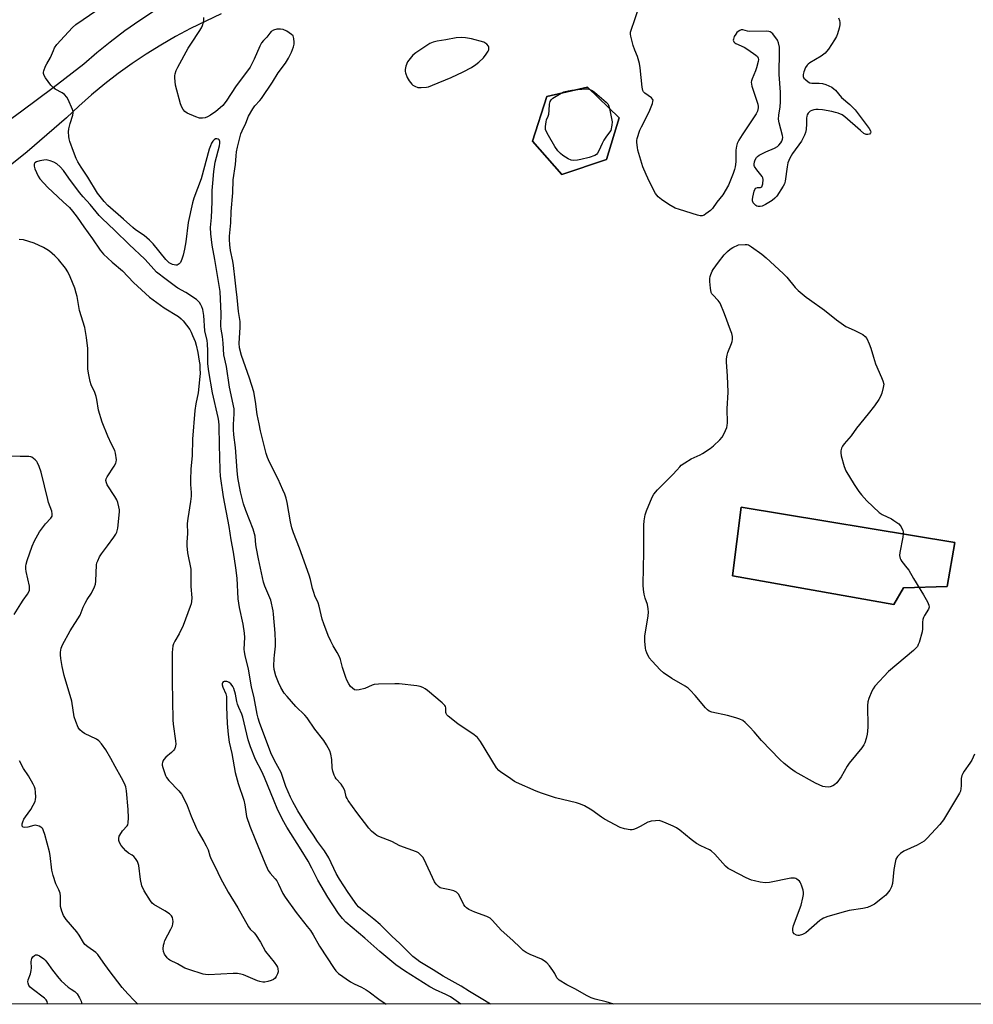
# Model space of a CAD drawing. Units: inches. Extents: x 1267765 to 1273765, y 525452 to 529452.
# Drawn here: x 1272892 to 1273274, y 525452 to 525846 of the extents above; entities that cross this region are included whole.
import ezdxf

# ---------------------------------------------------------------- set-up
doc = ezdxf.new("R2010")
doc.units = ezdxf.units.IN
doc.header["$MEASUREMENT"] = 0
for name, color, linetype in [('BLDG-Footprint', 5, 'Continuous'), ('CULTRL-Pad', 6, 'Continuous'), ('NTRL-Open Land', 7, 'Continuous'), ('TRANS-Road', 130, 'Continuous'), ('Undefined', 1, 'Continuous')]:
    doc.layers.add(name, color=color, linetype=linetype)

msp = doc.modelspace()

# ---------------------------------------------------------------- linework, layer by layer
at = {"layer": 'BLDG-Footprint', "elevation": 471.85}
msp.add_lwpolyline([(1273126.9, 525789.93), (1273109.01, 525783.82), (1273097.35, 525797.24), (1273103.11, 525815.1), (1273119.34, 525818.81), (1273132.02, 525806.54)], close=True, dxfattribs=at)
at = {"layer": 'CULTRL-Pad'}
msp.add_lwpolyline([(1273245.82, 525618.54), (1273241.84, 525611.84), (1273177.42, 525623.33), (1273180.78, 525650.83), (1273266.35, 525636.63), (1273263.29, 525619.05)], close=True, dxfattribs=at)
at = {"layer": 'NTRL-Open Land'}
msp.add_polyline3d([(1273551.88, 525851.29, 0), (1273558.29, 525833.48, 0), (1273584.44, 525750.91, 0), (1273609.39, 525658.71, 0), (1273616.34, 525627.96, 0), (1273627.08, 525594.38, 0), (1273645.24, 525559.89, 0), (1273669.61, 525526.26, 0), (1273696.11, 525493.29, 0), (1273726.37, 525451.91, 0), (1272242.33, 525452.06, 0)], dxfattribs=at)
for points in [[(1273132.02, 525806.54, 0), (1273119.34, 525818.81, 0), (1273103.11, 525815.1, 0), (1273097.35, 525797.24, 0), (1273109.01, 525783.82, 0), (1273126.9, 525789.93, 0)], [(1273177.42, 525623.33, 0), (1273241.84, 525611.84, 0), (1273245.82, 525618.54, 0), (1273263.29, 525619.05, 0), (1273266.35, 525636.63, 0), (1273180.78, 525650.83, 0)]]:
    msp.add_polyline3d(points, close=True, dxfattribs=at)
at = {"layer": 'TRANS-Road'}
for points in [[(1272880.32, 525800.15), (1272892.99, 525809.3), (1272905.52, 525818.64), (1272917.9, 525828.17), (1272923.05, 525832.66), (1272928.32, 525837), (1272934.23, 525841.43), (1272940.28, 525845.67), (1272946.45, 525849.73)], [(1272972.81, 525848.08), (1272966.61, 525845.27), (1272960.49, 525842.25), (1272954.48, 525839.04), (1272948.58, 525835.63), (1272942.8, 525832.02), (1272937.14, 525828.23), (1272931.6, 525824.25), (1272926.2, 525820.1), (1272920.94, 525815.76), (1272915.83, 525811.26), (1272910.87, 525806.59), (1272903.05, 525799.69), (1272895.1, 525792.96), (1272887.01, 525786.38)]]:
    msp.add_lwpolyline(points, dxfattribs=at)
at = {"layer": 'Undefined'}
for points, elevation in [([(1273219.82, 525846.51), (1273220.18, 525845.44), (1273220.33, 525844.63), (1273220.27, 525843.79), (1273219.98, 525842.39), (1273219.38, 525840.15), (1273218.95, 525839.07), (1273218.19, 525837.79), (1273215.7, 525834.04), (1273215, 525833.07), (1273214.41, 525832.42), (1273212.82, 525831.19), (1273208.28, 525828.5), (1273207.58, 525828.01), (1273207.18, 525827.62), (1273206.59, 525826.63), (1273205.93, 525824.97), (1273205.6, 525823.88), (1273205.59, 525823.11), (1273205.94, 525822.47), (1273206.51, 525821.89), (1273207.59, 525821), (1273208.3, 525820.58), (1273209.09, 525820.38), (1273212.01, 525820.46), (1273213.4, 525820.27), (1273214.69, 525819.88), (1273215.91, 525819.38), (1273217.08, 525818.78), (1273217.93, 525818.19), (1273218.55, 525817.57), (1273221.02, 525814.68), (1273224.31, 525811.94), (1273226.43, 525809.69), (1273232.02, 525802.28), (1273232.56, 525801.32), (1273232.66, 525800.86), (1273232.57, 525800.5), (1273232.16, 525800.04), (1273231.56, 525799.82), (1273230.88, 525799.91), (1273229.94, 525800.32), (1273228.53, 525801.44), (1273222.28, 525806.98), (1273221.25, 525807.69), (1273219.67, 525808.37), (1273218.57, 525808.73), (1273217.12, 525809.05), (1273213.32, 525809.74), (1273211.58, 525809.94), (1273210.71, 525809.94), (1273209.9, 525809.79), (1273209.12, 525809.54), (1273208.4, 525809.2), (1273208, 525808.87), (1273207.67, 525808.46), (1273207.28, 525807.77), (1273207.11, 525807.26), (1273206.99, 525806.45), (1273206.96, 525804.19), (1273206.78, 525801.85), (1273206.59, 525800.69), (1273206.21, 525799.59), (1273204.95, 525797.26), (1273201.4, 525792.33), (1273200.35, 525790.35), (1273199.55, 525788.56), (1273199.18, 525786.89), (1273198.46, 525781.24), (1273198.16, 525780.18), (1273197.62, 525779.15), (1273195.09, 525775.18), (1273194.31, 525774.35), (1273193.2, 525773.46), (1273190.53, 525771.81), (1273189.25, 525771.21), (1273188.43, 525771.04), (1273187.61, 525771.05), (1273187.1, 525771.21), (1273186.63, 525771.51), (1273186, 525772.09), (1273185.65, 525772.54), (1273185.37, 525773.36), (1273185.36, 525773.92), (1273185.47, 525774.81), (1273185.98, 525777.14), (1273186.27, 525777.92), (1273186.74, 525778.43), (1273187.37, 525778.62), (1273188.53, 525778.71), (1273188.89, 525778.85), (1273189.04, 525779), (1273189.25, 525779.4), (1273189.44, 525780.15), (1273189.6, 525781.81), (1273189.49, 525782.6), (1273189.26, 525783.09), (1273187.03, 525785.71), (1273186.15, 525787.06), (1273186, 525787.53), (1273185.98, 525788.07), (1273186.14, 525788.9), (1273186.42, 525789.73), (1273186.96, 525790.71), (1273187.36, 525791.1), (1273188.08, 525791.59), (1273190.68, 525793), (1273194.2, 525794.44), (1273195.3, 525795.08), (1273195.89, 525795.62), (1273196.63, 525796.5), (1273197.1, 525797.2), (1273197.41, 525797.95), (1273197.43, 525798.7), (1273197.31, 525799.48), (1273196, 525804.55), (1273195.8, 525805.98), (1273195.92, 525807.64), (1273196.45, 525810.93), (1273196.54, 525812.98), (1273196.52, 525816.78), (1273196.02, 525823.81), (1273196.22, 525833.34), (1273196.18, 525834.8), (1273195.81, 525836.51), (1273195.32, 525837.56), (1273193.44, 525840.12), (1273192.84, 525840.7), (1273192.38, 525840.97), (1273191.85, 525841.12), (1273190.99, 525841.2), (1273184.17, 525841.08), (1273183.31, 525841.2), (1273181.51, 525841.76), (1273180.79, 525841.71), (1273180.28, 525841.52), (1273179.56, 525841.1), (1273179.13, 525840.74), (1273178.63, 525840.07), (1273178.09, 525839.07), (1273177.71, 525838.04), (1273177.67, 525837.55), (1273177.9, 525836.9), (1273178.25, 525836.54), (1273178.71, 525836.24), (1273181.97, 525834.81), (1273183.46, 525833.92), (1273186.75, 525831.58), (1273187.33, 525831.02), (1273187.66, 525830.35), (1273187.71, 525829.85), (1273187.62, 525829.02), (1273186.98, 525826.49), (1273186.6, 525825.39), (1273185.19, 525822.19), (1273184.92, 525821.38), (1273184.84, 525820.84), (1273184.92, 525820.02), (1273185.14, 525819.19), (1273187.5, 525811.97), (1273187.64, 525811.12), (1273187.62, 525810.57), (1273187.32, 525809.2), (1273186.85, 525808.15), (1273181.23, 525799.76), (1273179.85, 525797.57), (1273179.2, 525796.3), (1273178.94, 525795.25), (1273178.72, 525793.62), (1273178.7, 525788.97), (1273178.42, 525786.93), (1273178.13, 525785.81), (1273177.59, 525784.27), (1273176.32, 525780.97), (1273175.69, 525779.62), (1273173.44, 525775.75), (1273171.12, 525772.84), (1273169.38, 525770.31), (1273168.54, 525769.52), (1273166.7, 525768.1), (1273165.99, 525767.64), (1273165.25, 525767.36), (1273164.43, 525767.38), (1273163.29, 525767.66), (1273156.11, 525769.84), (1273154.43, 525770.46), (1273151.82, 525771.92), (1273148.94, 525773.87), (1273147.62, 525774.97), (1273146.55, 525776.26), (1273144.1, 525780.88), (1273142.79, 525783.85), (1273141.54, 525786.99), (1273139.48, 525793.56), (1273139.29, 525794.69), (1273139.13, 525796.66), (1273139.13, 525797.5), (1273139.26, 525798.33), (1273140.31, 525801.57), (1273140.9, 525802.89), (1273143.98, 525808.91), (1273145.33, 525812.23), (1273145.54, 525813.04), (1273145.55, 525813.55), (1273145.4, 525813.96), (1273144.94, 525814.53), (1273142.32, 525816.38), (1273141.76, 525816.98), (1273141.54, 525817.47), (1273141.27, 525818.87), (1273140.44, 525826.48), (1273140.19, 525828.22), (1273139.36, 525831.09), (1273138.25, 525833.62), (1273137.63, 525835.54), (1273136.65, 525839.15), (1273136.54, 525839.99), (1273136.59, 525840.75), (1273136.91, 525842.03), (1273138.15, 525845.49), (1273140.91, 525854.14)], 472), ([(1273274.14, 525551.94), (1273273.08, 525549.58), (1273272.3, 525548.34), (1273270.06, 525545.21), (1273269.45, 525544.18), (1273269.1, 525543.38), (1273268.88, 525542.25), (1273268.82, 525539.3), (1273268.73, 525538.21), (1273268.53, 525537.17), (1273268.23, 525536.4), (1273261.82, 525525.73), (1273260.28, 525523.85), (1273255.22, 525518.38), (1273253.99, 525517.19), (1273253.11, 525516.6), (1273251.26, 525515.64), (1273245.85, 525513.23), (1273244.52, 525512.22), (1273243.35, 525511.05), (1273242.74, 525509.95), (1273242.38, 525508.6), (1273241.92, 525505.81), (1273241.31, 525500.28), (1273241, 525498.88), (1273240.32, 525497.62), (1273239.29, 525496.2), (1273238.69, 525495.58), (1273237.35, 525494.47), (1273234.13, 525491.98), (1273232.9, 525491.33), (1273231.37, 525490.7), (1273229.49, 525490.23), (1273223.98, 525489.39), (1273222.53, 525489.1), (1273215.46, 525487), (1273213.81, 525486.41), (1273213.05, 525485.96), (1273212.35, 525485.42), (1273206.67, 525480.5), (1273206.17, 525480.18), (1273205.39, 525479.82), (1273204.03, 525479.49), (1273203.5, 525479.5), (1273202.98, 525479.63), (1273202.06, 525480.09), (1273201.64, 525480.63), (1273201.47, 525481.43), (1273201.5, 525482.3), (1273201.78, 525483.46), (1273204.86, 525491.63), (1273205.56, 525494.45), (1273205.78, 525495.86), (1273205.74, 525496.7), (1273205.57, 525497.54), (1273205.12, 525499.2), (1273204.74, 525500.27), (1273204.48, 525500.76), (1273204.16, 525501.16), (1273203.13, 525501.98), (1273202.66, 525502.2), (1273202.11, 525502.33), (1273200.64, 525502.34), (1273192.17, 525500.7), (1273190.42, 525500.49), (1273188.4, 525500.76), (1273186.1, 525501.25), (1273184.98, 525501.56), (1273182.88, 525502.52), (1273176.92, 525505.54), (1273175.68, 525506.26), (1273174.59, 525507.21), (1273170.26, 525511.99), (1273168.88, 525513.27), (1273168.12, 525513.7), (1273164.65, 525515.28), (1273162.92, 525516.27), (1273160.85, 525517.85), (1273156.35, 525521.53), (1273154.9, 525522.57), (1273153.61, 525523.21), (1273149.89, 525524.82), (1273148.81, 525525.22), (1273147.98, 525525.38), (1273146.55, 525525.34), (1273144.83, 525525.13), (1273144, 525524.92), (1273143.48, 525524.71), (1273140.46, 525523.01), (1273138.84, 525522.23), (1273137.75, 525521.81), (1273137.2, 525521.68), (1273136.36, 525521.67), (1273134.1, 525522.07), (1273132.46, 525522.7), (1273126.13, 525525.99), (1273124.88, 525526.79), (1273121.07, 525529.57), (1273118.09, 525531.27), (1273116.57, 525532.04), (1273114.94, 525532.55), (1273106.54, 525534.57), (1273100.98, 525536.33), (1273098.78, 525537.17), (1273090.93, 525540.66), (1273090.16, 525541.1), (1273087.77, 525542.81), (1273084.68, 525544.76), (1273083.85, 525545.41), (1273083, 525546.52), (1273076.55, 525556.99), (1273075.35, 525558.66), (1273074.01, 525559.72), (1273067.46, 525564.11), (1273063.63, 525567.16), (1273063.07, 525567.76), (1273062.82, 525568.21), (1273062.72, 525568.71), (1273062.71, 525570.58), (1273062.54, 525571.06), (1273062.23, 525571.49), (1273061.2, 525572.47), (1273055.35, 525577.42), (1273054.42, 525578.13), (1273053.42, 525578.68), (1273052.36, 525579.08), (1273051.01, 525579.35), (1273044.04, 525580.15), (1273042.27, 525580.18), (1273035.78, 525580.04), (1273034.05, 525579.86), (1273033.23, 525579.58), (1273030.27, 525578.31), (1273028, 525577.71), (1273026.89, 525577.59), (1273026.16, 525577.78), (1273025.29, 525578.33), (1273024.53, 525579.09), (1273023.89, 525580.07), (1273023.05, 525581.62), (1273022.61, 525582.71), (1273021.34, 525586.62), (1273020.52, 525589.8), (1273020.14, 525590.91), (1273019.22, 525592.67), (1273017.59, 525595.34), (1273016.68, 525597.14), (1273015.58, 525599.49), (1273013.79, 525604.07), (1273013.22, 525605.94), (1273012.02, 525611.25), (1273011.55, 525612.49), (1273010.27, 525615.31), (1273009.79, 525616.62), (1273009.34, 525618.23), (1273008.53, 525621.84), (1273007.99, 525623.63), (1273004.06, 525634.39), (1273001.71, 525640.53), (1273001.06, 525642.48), (1273000.47, 525644.97), (1272999.13, 525652.64), (1272998.72, 525654.36), (1272998.24, 525655.93), (1272997.5, 525657.78), (1272995.61, 525661.99), (1272992.07, 525668.8), (1272991.31, 525670.65), (1272990.77, 525672.28), (1272988.55, 525681.3), (1272987.94, 525684.19), (1272987.23, 525687.92), (1272986.58, 525693.06), (1272985.89, 525696.88), (1272984.15, 525702.39), (1272980.92, 525711.5), (1272980.09, 525714.55), (1272979.98, 525716.36), (1272980.4, 525722.64), (1272980.43, 525725.01), (1272979.66, 525729.1), (1272979.2, 525734.65), (1272978.73, 525737.94), (1272978.43, 525741.65), (1272977.76, 525747.53), (1272977.48, 525749.19), (1272976.54, 525753.46), (1272976.2, 525755.79), (1272976.09, 525757.81), (1272976.09, 525759.25), (1272976.64, 525764.54), (1272976.84, 525769.09), (1272977.42, 525776.52), (1272977.58, 525781.69), (1272978.5, 525787.81), (1272978.74, 525791.34), (1272978.93, 525792.91), (1272979.36, 525794.86), (1272980.69, 525800.14), (1272981.15, 525801.39), (1272982.59, 525804.35), (1272983.77, 525807.24), (1272985.42, 525810.17), (1272986.25, 525811.31), (1272988.21, 525813.43), (1272988.91, 525814.32), (1272993.25, 525820.76), (1272995.64, 525824.59), (1272998.5, 525828.46), (1272999.68, 525830.37), (1273000.92, 525832.83), (1273001.7, 525834.95), (1273001.94, 525836.01), (1273002.03, 525836.81), (1273001.89, 525838.24), (1273001.52, 525839.28), (1273000.95, 525839.89), (1272998.99, 525841.21), (1272997.58, 525841.88), (1272996.53, 525842.07), (1272995.08, 525841.99), (1272993.72, 525841.6), (1272992.79, 525841.05), (1272992.24, 525840.47), (1272991, 525838.86), (1272989.67, 525837.47), (1272988.91, 525836.49), (1272988.25, 525835.22), (1272986, 525830), (1272985.1, 525828.14), (1272984.38, 525826.86), (1272982.96, 525824.8), (1272978.8, 525819.35), (1272974.82, 525813.22), (1272973.46, 525811.51), (1272972.43, 525810.51), (1272970.67, 525809.12), (1272968.56, 525807.66), (1272967.37, 525806.95), (1272966.39, 525806.52), (1272965.36, 525806.35), (1272964.06, 525806.42), (1272962.69, 525806.88), (1272959.22, 525808.44), (1272958.27, 525809.04), (1272957.56, 525809.81), (1272957.05, 525810.79), (1272956.57, 525812.14), (1272954.55, 525819.65), (1272954.33, 525821.09), (1272954.24, 525822.52), (1272954.26, 525823.38), (1272954.39, 525824.2), (1272954.8, 525825.53), (1272955.38, 525826.83), (1272959.58, 525834.36), (1272960.85, 525836.38), (1272964.03, 525841.07), (1272964.88, 525842.48), (1272965.31, 525843.5), (1272965.73, 525844.81), (1272965.88, 525845.62), (1272965.91, 525846.7)], 470), ([(1273128.12, 525810.32), (1273129.13, 525805.67), (1273129.23, 525804.88), (1273129.13, 525803.63), (1273128.71, 525801.49), (1273126.95, 525799.23), (1273125.85, 525797.55), (1273125.17, 525796.29), (1273123.92, 525793.34), (1273123.39, 525792.35), (1273122.88, 525791.81), (1273122.28, 525791.44), (1273120.01, 525790.68), (1273116.68, 525789.88), (1273115.28, 525789.61), (1273113.89, 525789.48), (1273112.8, 525789.6), (1273111.59, 525790.17), (1273109.47, 525791.51), (1273108.56, 525792.21), (1273107.54, 525793.28), (1273106.24, 525795.08), (1273103.71, 525799.43), (1273102.88, 525800.98), (1273102.59, 525801.92), (1273102.55, 525803.01), (1273102.75, 525804.94), (1273102.94, 525805.74), (1273103.6, 525807.27), (1273103.81, 525808.03), (1273104.02, 525809.43), (1273104.2, 525812.03), (1273104.43, 525813.09), (1273104.78, 525813.7), (1273105.5, 525814.39), (1273108.83, 525816.41)], 472), ([(1273108.83, 525816.41), (1273109.94, 525816.92), (1273111.63, 525817.4), (1273113.06, 525817.67), (1273115.41, 525817.91)], 472), ([(1273115.41, 525817.91), (1273118.66, 525818.15), (1273119.4, 525818.09), (1273120.31, 525817.87)], 472), ([(1273120.31, 525817.87), (1273121.18, 525817.49), (1273122.13, 525816.87), (1273126.87, 525812.76), (1273127.44, 525812.11), (1273127.73, 525811.61), (1273128.12, 525810.32)], 472), ([(1272903.26, 525451.99), (1272903.28, 525452.24), (1272903.14, 525453.02), (1272902.75, 525453.72), (1272902.16, 525454.33), (1272897.22, 525458.07), (1272896.34, 525458.82), (1272895.84, 525459.46), (1272895.51, 525460.39), (1272895.47, 525460.88), (1272895.6, 525461.69), (1272896.45, 525464.09), (1272896.77, 525465.39), (1272896.84, 525466.55), (1272896.8, 525468.91), (1272896.87, 525469.76), (1272897.02, 525470.28), (1272897.47, 525470.91), (1272898.08, 525471.41), (1272898.52, 525471.66), (1272898.97, 525471.76), (1272899.21, 525471.74), (1272900.15, 525471.33), (1272901.77, 525470.16), (1272902.38, 525469.59), (1272903.07, 525468.76), (1272905.33, 525465.57), (1272907.82, 525462.34), (1272908.76, 525461.24), (1272911.56, 525458.77), (1272912.7, 525457.91), (1272914.2, 525457), (1272915.11, 525456.1), (1272916.15, 525454.44), (1272916.71, 525453.17), (1272917.02, 525451.99)], 464)]:
    msp.add_lwpolyline(points, dxfattribs=dict(at, elevation=elevation))
for points, elevation in [([(1273068.8, 525838.65), (1273066.75, 525838.51), (1273062.64, 525837.76), (1273059.25, 525837.25), (1273057.59, 525836.79), (1273056.26, 525836.24), (1273055, 525835.5), (1273050.62, 525832.48), (1273049.49, 525831.55), (1273048.37, 525830.31), (1273047.39, 525828.95), (1273046.65, 525827.19), (1273046.37, 525825.87), (1273046.41, 525825.07), (1273046.53, 525824.54), (1273047.23, 525822.74), (1273048.05, 525821.29), (1273049.08, 525819.99), (1273049.5, 525819.62), (1273050.24, 525819.15), (1273051.48, 525818.73), (1273052.86, 525818.63), (1273054.88, 525818.8), (1273055.71, 525819), (1273057.3, 525819.57), (1273064.83, 525822.65), (1273069.55, 525824.9), (1273072.88, 525826.69), (1273074.73, 525827.85), (1273075.85, 525828.78), (1273077.76, 525830.59), (1273078.83, 525832.01), (1273079.6, 525833.26), (1273079.82, 525833.78), (1273079.92, 525834.28), (1273079.89, 525834.75), (1273079.72, 525835.24), (1273079.04, 525836), (1273077.83, 525836.8), (1273072.97, 525838.08), (1273070.49, 525838.5)], 470), ([(1273215.58, 525538.76), (1273214.41, 525538.88), (1273213.56, 525539.09), (1273210.51, 525540.43), (1273202.48, 525544.89), (1273200.52, 525546.18), (1273198.05, 525548.22), (1273196.34, 525549.86), (1273188.99, 525557.4), (1273186.07, 525560.87), (1273184.26, 525562.81), (1273182.42, 525564.71), (1273181.54, 525565.44), (1273180.33, 525566.04), (1273178.74, 525566.55), (1273175.38, 525567.4), (1273169.15, 525568.81), (1273168.05, 525569.2), (1273167.33, 525569.65), (1273166.52, 525570.47), (1273162.39, 525575.44), (1273160.46, 525577.58), (1273159.63, 525578.37), (1273158.42, 525579.18), (1273153.05, 525582.28), (1273149.71, 525584.57), (1273148.37, 525585.69), (1273145.18, 525589.19), (1273144.08, 525590.57), (1273143.1, 525592.57), (1273142.7, 525593.61), (1273142.49, 525594.42), (1273142.26, 525597.24), (1273142.27, 525599.23), (1273143.63, 525607.28), (1273143.78, 525608.72), (1273143.66, 525610.14), (1273143.35, 525611.83), (1273142.46, 525614.41), (1273142.06, 525615.96), (1273141.79, 525617.91), (1273141.66, 525619.61), (1273141.72, 525626.84), (1273141.94, 525632.4), (1273141.82, 525643.59), (1273141.98, 525645.34), (1273142.39, 525647.67), (1273142.95, 525649.35), (1273145.18, 525654.83), (1273145.92, 525656.03), (1273147.36, 525657.73), (1273153.55, 525663.88), (1273155.12, 525665.58), (1273156.23, 525666.99), (1273156.86, 525667.57), (1273158.32, 525668.57), (1273160.86, 525670.11), (1273164.38, 525671.67), (1273165.36, 525672.2), (1273168.46, 525674.3), (1273169.8, 525675.39), (1273172.29, 525677.78), (1273173.24, 525678.85), (1273174.06, 525680.32), (1273175.07, 525682.64), (1273175.27, 525683.44), (1273175.36, 525684.53), (1273175.28, 525690.17), (1273175.58, 525696.75), (1273175.41, 525703.3), (1273175.02, 525708.76), (1273175.01, 525710.18), (1273175.19, 525711.54), (1273175.44, 525712.61), (1273177.01, 525716.29), (1273177.28, 525717.08), (1273177.4, 525717.92), (1273177.35, 525719.08), (1273177.1, 525720.22), (1273176.61, 525721.64), (1273174.17, 525728.09), (1273172.37, 525732.38), (1273171.64, 525733.52), (1273169.43, 525735.72), (1273169.08, 525736.17), (1273168.83, 525736.67), (1273168.54, 525738.39), (1273168.33, 525741.07), (1273168.31, 525742.26), (1273168.45, 525743.09), (1273168.68, 525743.88), (1273169.19, 525745.18), (1273169.59, 525745.93), (1273171.74, 525748.81), (1273174.06, 525751.67), (1273175.38, 525753.11), (1273176.41, 525754.03), (1273177.43, 525754.64), (1273179.77, 525755.74), (1273182.37, 525755.91), (1273183.25, 525755.84), (1273183.78, 525755.67), (1273185, 525754.94), (1273189.06, 525752.01), (1273190.89, 525750.54), (1273197.61, 525744.33), (1273199.05, 525742.75), (1273202.37, 525738.65), (1273203.66, 525737.46), (1273206.8, 525734.79), (1273208.11, 525733.8), (1273214.21, 525729.57), (1273218.94, 525725.76), (1273221.76, 525723.67), (1273222.73, 525723.09), (1273226.03, 525721.56), (1273229.49, 525719.81), (1273230.41, 525719.13), (1273231.05, 525718.2), (1273232.04, 525716.07), (1273232.7, 525714.44), (1273233.73, 525710.73), (1273234.57, 525708.18), (1273237.03, 525702.62), (1273237.53, 525701.31), (1273237.84, 525699.99), (1273237.68, 525698.62), (1273237.1, 525696.43), (1273236.6, 525695.11), (1273235.85, 525693.82), (1273234.2, 525691.33), (1273231.66, 525688.08), (1273227.02, 525682.44), (1273224.85, 525679.34), (1273222.01, 525676.14), (1273221.31, 525675.22), (1273220.97, 525674.45), (1273220.72, 525673.35), (1273220.68, 525672.5), (1273220.87, 525671.34), (1273222.09, 525667.03), (1273222.74, 525665.38), (1273226.05, 525659.8), (1273227.88, 525657.11), (1273228.95, 525655.69), (1273231.16, 525653.29), (1273236.07, 525648.71), (1273237.27, 525647.91), (1273240.95, 525646.07), (1273241.97, 525645.48), (1273243.87, 525644.06), (1273244.49, 525643.43), (1273244.81, 525642.96), (1273245.53, 525641.4), (1273245.67, 525640.86), (1273245.7, 525640.14), (1273245.53, 525638.77), (1273244.25, 525632.59), (1273244.21, 525631.42), (1273244.47, 525630.3), (1273244.69, 525629.77), (1273245.15, 525629.03), (1273247.17, 525626.51), (1273247.84, 525625.55), (1273249.75, 525622.21), (1273253.83, 525615.71), (1273255.41, 525612.89), (1273255.95, 525611.57), (1273256, 525610.75), (1273255.8, 525609.97), (1273254.18, 525607.42), (1273253.8, 525606.66), (1273253.52, 525605.87), (1273253.39, 525604.74), (1273253.37, 525602.12), (1273253.22, 525600.97), (1273251.98, 525596.65), (1273251.69, 525595.81), (1273251.31, 525595.03), (1273250.77, 525594.38), (1273249.72, 525593.41), (1273239.78, 525585.02), (1273234.32, 525579.12), (1273233.6, 525578.18), (1273233.07, 525577.18), (1273231.87, 525574.26), (1273231.5, 525572.89), (1273231.43, 525571.44), (1273231.47, 525562.92), (1273231.42, 525561.16), (1273231.22, 525560), (1273230.78, 525558.27), (1273230.28, 525556.56), (1273229.94, 525555.75), (1273229.11, 525554.56), (1273224, 525548.43), (1273223.25, 525547.24), (1273220.83, 525542.9), (1273219.05, 525540.55), (1273218.23, 525539.73), (1273217.5, 525539.27), (1273216.43, 525538.85)], 472)]:
    msp.add_lwpolyline(points, close=True, dxfattribs=dict(at, elevation=elevation))
for points in [[(1273129.93, 525451.97, 468), (1273126.8, 525452.9, 468), (1273122.42, 525453.95, 468), (1273120.82, 525454.53, 468), (1273119.01, 525455.38, 468), (1273114.59, 525458.01, 468), (1273111.02, 525459.74, 468), (1273108.04, 525461.56, 468), (1273107.42, 525462.13, 468), (1273107.13, 525462.54, 468), (1273106.32, 525464.21, 468), (1273105.52, 525465.45, 468), (1273104.08, 525467.35, 468), (1273103.1, 525468.45, 468), (1273102.04, 525469.28, 468), (1273100.89, 525469.98, 468), (1273096.41, 525471.81, 468), (1273094.86, 525472.66, 468), (1273093.65, 525473.47, 468), (1273092.37, 525474.58, 468), (1273089.47, 525477.42, 468), (1273084.81, 525481.6, 468), (1273081.38, 525485.45, 468), (1273080.35, 525486.41, 468), (1273079.06, 525487.06, 468), (1273074.29, 525488.76, 468), (1273071.9, 525489.87, 468), (1273070.93, 525490.46, 468), (1273070.37, 525491.05, 468), (1273069.92, 525491.75, 468), (1273067.8, 525495.78, 468), (1273067.32, 525496.43, 468), (1273066.92, 525496.78, 468), (1273065.91, 525497.26, 468), (1273064.25, 525497.77, 468), (1273060.96, 525498.34, 468), (1273060.46, 525498.55, 468), (1273059.76, 525499.02, 468), (1273058.75, 525500, 468), (1273058.15, 525500.96, 468), (1273054.06, 525509.82, 468), (1273053.42, 525510.74, 468), (1273052.31, 525511.97, 468), (1273051.69, 525512.49, 468), (1273050.93, 525512.89, 468), (1273044.3, 525515.25, 468), (1273041.03, 525517.05, 468), (1273035.86, 525519.09, 468), (1273035.07, 525519.45, 468), (1273034.36, 525519.91, 468), (1273032.86, 525521.23, 468), (1273031.89, 525522.31, 468), (1273027.11, 525528.69, 468), (1273023.65, 525533.47, 468), (1273023.18, 525534.21, 468), (1273022.83, 525534.96, 468), (1273022.2, 525537.39, 468), (1273021.52, 525538.95, 468), (1273020.73, 525540, 468), (1273018.81, 525542.07, 468), (1273018.34, 525542.77, 468), (1273018.01, 525543.54, 468), (1273017.47, 525545.17, 468), (1273017.15, 525546.55, 468), (1273017.03, 525549.82, 468), (1273016.72, 525552, 468), (1273016.19, 525553.34, 468), (1273014.92, 525555.68, 468), (1273013.82, 525557.41, 468), (1273010.32, 525562, 468), (1273007.25, 525566.54, 468), (1273006.24, 525567.59, 468), (1273002.71, 525570.99, 468), (1272999.15, 525574.99, 468), (1272998.03, 525576.38, 468), (1272996.71, 525578.6, 468), (1272995.73, 525580.66, 468), (1272994.7, 525583.32, 468), (1272994.04, 525585.85, 468), (1272993.91, 525587.28, 468), (1272993.98, 525590.19, 468), (1272994.07, 525591.64, 468), (1272994.48, 525595.13, 468), (1272994.52, 525596.9, 468), (1272994.37, 525600.43, 468), (1272993.77, 525607.93, 468), (1272993.56, 525609.37, 468), (1272992.6, 525613.55, 468), (1272990.21, 525619.24, 468), (1272989.72, 525620.77, 468), (1272987.71, 525630.12, 468), (1272986.91, 525634.2, 468), (1272986.68, 525635.66, 468), (1272986.33, 525639.16, 468), (1272986.15, 525640.14, 468), (1272985.53, 525642.01, 468), (1272982.59, 525649.46, 468), (1272981.68, 525652.16, 468), (1272980.54, 525656.93, 468), (1272979.5, 525662.61, 468), (1272979.21, 525665.52, 468), (1272978.57, 525674.67, 468), (1272977.91, 525679.69, 468), (1272977.72, 525681.87, 468), (1272977.72, 525683.92, 468), (1272978.02, 525688.07, 468), (1272977.94, 525690.07, 468), (1272976.12, 525698.82, 468), (1272974.88, 525707.07, 468), (1272973.89, 525711.7, 468), (1272973.59, 525716.43, 468), (1272973.26, 525719.1, 468), (1272972.79, 525722.01, 468), (1272972.67, 525723.31, 468), (1272972.73, 525728.18, 468), (1272972.38, 525737.09, 468), (1272970.28, 525749.9, 468), (1272969.24, 525755.55, 468), (1272968.62, 525760.16, 468), (1272968.55, 525762.61, 468), (1272968.86, 525766.62, 468), (1272969.2, 525772.95, 468), (1272969.24, 525777.47, 468), (1272969.39, 525780.44, 468), (1272969.91, 525785.03, 468), (1272970.43, 525788.74, 468), (1272972.17, 525795.29, 468), (1272972.25, 525796.46, 468), (1272972.19, 525797.03, 468), (1272972.05, 525797.52, 468), (1272971.92, 525797.72, 468), (1272971.6, 525797.97, 468), (1272970.98, 525798.14, 468), (1272970.55, 525798.1, 468), (1272969.93, 525797.73, 468), (1272969.39, 525797.14, 468), (1272968.96, 525796.42, 468), (1272968.49, 525795.4, 468), (1272968.03, 525794.06, 468), (1272964.8, 525782.17, 468), (1272961.88, 525774.39, 468), (1272961.31, 525772.49, 468), (1272959.58, 525764.69, 468), (1272958.61, 525756.94, 468), (1272958.12, 525754.02, 468), (1272957.57, 525751.57, 468), (1272957.06, 525749.95, 468), (1272956.46, 525748.69, 468), (1272955.95, 525748.1, 468), (1272955.55, 525747.81, 468), (1272955.11, 525747.62, 468), (1272954.6, 525747.58, 468), (1272953.26, 525747.89, 468), (1272952.48, 525748.24, 468), (1272952.02, 525748.56, 468), (1272950.58, 525749.88, 468), (1272945.51, 525756.18, 468), (1272944.16, 525757.61, 468), (1272942.01, 525759.47, 468), (1272938.56, 525761.77, 468), (1272937.42, 525762.63, 468), (1272933.76, 525766, 468), (1272927.44, 525771.5, 468), (1272925.97, 525773.05, 468), (1272923.25, 525776.47, 468), (1272919.47, 525782.74, 468), (1272916.75, 525786.74, 468), (1272915.42, 525789, 468), (1272914.79, 525790.31, 468), (1272913.69, 525793.01, 468), (1272912.26, 525797.1, 468), (1272911.97, 525798.2, 468), (1272911.86, 525799.04, 468), (1272911.75, 525801, 468), (1272911.8, 525802.12, 468), (1272912.32, 525804.3, 468), (1272913.45, 525807.63, 468), (1272913.57, 525808.6, 468), (1272913.51, 525809.08, 468), (1272913.26, 525809.89, 468), (1272911.62, 525813.89, 468), (1272911.08, 525814.84, 468), (1272910.16, 525815.85, 468), (1272909.2, 525816.5, 468), (1272906.35, 525818.06, 468), (1272905.44, 525818.76, 468), (1272904.67, 525819.66, 468), (1272902.56, 525822.56, 468), (1272901.93, 525823.53, 468), (1272901.66, 525824.29, 468), (1272901.68, 525824.8, 468), (1272901.8, 525825.32, 468), (1272902.52, 525827.18, 468), (1272903.03, 525828.2, 468), (1272904.44, 525830.61, 468), (1272905.65, 525833.5, 468), (1272906.15, 525834.48, 468), (1272907.09, 525835.85, 468), (1272910.14, 525839.27, 468), (1272913.36, 525842.65, 468), (1272914.65, 525843.84, 468), (1272923.02, 525849.58, 468)], [(1273080.6, 525451.98, 466), (1273076.81, 525454.3, 466), (1273072.13, 525457.04, 466), (1273068.85, 525459.16, 466), (1273061.57, 525463.14, 466), (1273057.65, 525465.66, 466), (1273052.27, 525468.93, 466), (1273051, 525469.82, 466), (1273049.47, 525471.08, 466), (1273044.29, 525476.27, 466), (1273041.11, 525479.22, 466), (1273036.35, 525483.8, 466), (1273033.91, 525485.98, 466), (1273028.48, 525490.24, 466), (1273027.74, 525490.92, 466), (1273027.04, 525491.72, 466), (1273023.61, 525496.67, 466), (1273020.09, 525502.03, 466), (1273018.85, 525504.28, 466), (1273015.8, 525510.47, 466), (1273014.17, 525513.28, 466), (1273011.33, 525517.06, 466), (1273009.69, 525519.59, 466), (1273007.61, 525522.61, 466), (1273003.47, 525529.36, 466), (1273001.46, 525532.95, 466), (1273000.54, 525534.77, 466), (1272998.66, 525539.04, 466), (1272997.2, 525543.43, 466), (1272996.72, 525544.67, 466), (1272994.17, 525549.47, 466), (1272992.71, 525552.49, 466), (1272988.12, 525564.61, 466), (1272987.56, 525566.41, 466), (1272987.18, 525568.02, 466), (1272985.94, 525574.57, 466), (1272984.96, 525578.9, 466), (1272983.65, 525585.98, 466), (1272982.33, 525591.46, 466), (1272982.11, 525592.85, 466), (1272982.04, 525594, 466), (1272982.25, 525598.62, 466), (1272982.16, 525600.34, 466), (1272981.57, 525603.98, 466), (1272980.12, 525610.68, 466), (1272979.52, 525614.08, 466), (1272979.14, 525622.39, 466), (1272978.65, 525626.48, 466), (1272977.68, 525632.77, 466), (1272976.75, 525637.7, 466), (1272975.93, 525643.01, 466), (1272973.77, 525654.89, 466), (1272972.53, 525663.22, 466), (1272972.36, 525665.62, 466), (1272972.28, 525670.96, 466), (1272972.07, 525675.45, 466), (1272971.95, 525683.46, 466), (1272971.84, 525685.15, 466), (1272971.56, 525686.72, 466), (1272969.36, 525696.54, 466), (1272967.8, 525705.1, 466), (1272967.45, 525708.17, 466), (1272967.48, 525713.34, 466), (1272967.36, 525716.17, 466), (1272967.16, 525717.45, 466), (1272966.31, 525721.3, 466), (1272965.8, 525727.48, 466), (1272965.4, 525729.81, 466), (1272965.09, 525730.93, 466), (1272964.71, 525731.68, 466), (1272964.08, 525732.62, 466), (1272963.53, 525733.26, 466), (1272962.87, 525733.83, 466), (1272958.69, 525736.62, 466), (1272955.44, 525738.45, 466), (1272954.5, 525739.05, 466), (1272950.71, 525741.82, 466), (1272946.94, 525744.81, 466), (1272945.78, 525745.95, 466), (1272943.56, 525748.54, 466), (1272942.18, 525750, 466), (1272935.95, 525755.92, 466), (1272930.3, 525761.53, 466), (1272924.97, 525766.35, 466), (1272923.93, 525767.5, 466), (1272920.35, 525771.87, 466), (1272917.6, 525774.9, 466), (1272916.15, 525776.63, 466), (1272911.79, 525782.35, 466), (1272909.7, 525785.47, 466), (1272908.36, 525786.99, 466), (1272907.07, 525788.08, 466), (1272905.79, 525788.78, 466), (1272904.4, 525789.29, 466), (1272903.27, 525789.62, 466), (1272902.7, 525789.69, 466), (1272901.87, 525789.64, 466), (1272900.2, 525789.29, 466), (1272898.87, 525788.89, 466), (1272898.23, 525788.5, 466), (1272897.93, 525787.98, 466), (1272897.92, 525787.27, 466), (1272898.27, 525786.2, 466), (1272899.57, 525783.24, 466), (1272900.26, 525782.13, 466), (1272901.82, 525780.39, 466), (1272903.46, 525778.72, 466), (1272905.36, 525776.89, 466), (1272909.63, 525773, 466), (1272912.05, 525770.62, 466), (1272913.34, 525769.24, 466), (1272915.2, 525766.75, 466), (1272917.81, 525762.9, 466), (1272921.29, 525758.07, 466), (1272924.33, 525753.61, 466), (1272925.64, 525752.06, 466), (1272929.16, 525748.85, 466), (1272933.28, 525745.3, 466), (1272937.7, 525740.63, 466), (1272944.12, 525734.82, 466), (1272949.97, 525730.53, 466), (1272955.66, 525727, 466), (1272956.74, 525726.12, 466), (1272957.54, 525725.31, 466), (1272960.21, 525721.85, 466), (1272960.78, 525720.84, 466), (1272961.36, 525719.5, 466), (1272962.33, 525717.03, 466), (1272962.78, 525715.63, 466), (1272963.43, 525712.72, 466), (1272964.03, 525709.25, 466), (1272964.22, 525707.8, 466), (1272964.3, 525706.31, 466), (1272964.33, 525704.22, 466), (1272964.26, 525703.03, 466), (1272963.53, 525696.52, 466), (1272962.6, 525692.07, 466), (1272962.18, 525689.44, 466), (1272961.29, 525677.98, 466), (1272961.22, 525671.27, 466), (1272960.65, 525666.18, 466), (1272960.46, 525661.56, 466), (1272960.48, 525659.83, 466), (1272960.79, 525656.65, 466), (1272960.78, 525655.17, 466), (1272960.53, 525653.12, 466), (1272959.38, 525646.32, 466), (1272959.2, 525644.29, 466), (1272959.26, 525640.25, 466), (1272959.04, 525636.75, 466), (1272959.04, 525635.35, 466), (1272959.37, 525632.48, 466), (1272960.63, 525625.95, 466), (1272960.68, 525624.27, 466), (1272960.59, 525619.06, 466), (1272960.99, 525614.52, 466), (1272960.96, 525613.04, 466), (1272960.79, 525612.18, 466), (1272960.44, 525611.08, 466), (1272957.63, 525603.39, 466), (1272956.01, 525600.13, 466), (1272954.2, 525597.24, 466), (1272953.73, 525596.15, 466), (1272953.5, 525595.3, 466), (1272953.23, 525592.68, 466), (1272953.16, 525590.02, 466), (1272953.16, 525581.16, 466), (1272953.43, 525565.67, 466), (1272953.54, 525563.92, 466), (1272954.53, 525557.37, 466), (1272954.62, 525555.95, 466), (1272954.37, 525554.7, 466), (1272954.06, 525554, 466), (1272953.78, 525553.6, 466), (1272952.89, 525552.69, 466), (1272950.66, 525550.74, 466), (1272949.89, 525549.88, 466), (1272949.62, 525549.4, 466), (1272949.33, 525548.62, 466), (1272949.22, 525548.09, 466), (1272949.22, 525547.55, 466), (1272949.39, 525546.71, 466), (1272949.94, 525545.05, 466), (1272950.57, 525543.41, 466), (1272950.96, 525542.64, 466), (1272951.86, 525541.51, 466), (1272955.89, 525537.28, 466), (1272956.88, 525535.95, 466), (1272957.71, 525534.53, 466), (1272959.15, 525531.42, 466), (1272960.79, 525527.2, 466), (1272962.92, 525522.28, 466), (1272963.6, 525520.96, 466), (1272965.88, 525517.08, 466), (1272966.82, 525515.25, 466), (1272967.53, 525513.65, 466), (1272968.26, 525511.25, 466), (1272968.74, 525510.01, 466), (1272970.55, 525506.62, 466), (1272972.33, 525502.64, 466), (1272973.28, 525500.85, 466), (1272975.58, 525496.83, 466), (1272979.46, 525490.49, 466), (1272983.65, 525482.87, 466), (1272984.33, 525481.97, 466), (1272986, 525480.44, 466), (1272986.57, 525479.79, 466), (1272988.48, 525476.77, 466), (1272990.51, 525473, 466), (1272993.96, 525468.73, 466), (1272994.91, 525467.41, 466), (1272995.28, 525466.71, 466), (1272995.43, 525466.22, 466), (1272995.53, 525464.94, 466), (1272995.34, 525464.14, 466), (1272994.84, 525463.09, 466), (1272994.36, 525462.37, 466), (1272993.76, 525461.82, 466), (1272992.75, 525461.38, 466), (1272991.39, 525460.99, 466), (1272990.28, 525460.78, 466), (1272989.43, 525460.8, 466), (1272988.28, 525461.01, 466), (1272987.31, 525461.32, 466), (1272981.75, 525463.68, 466), (1272980.69, 525463.97, 466), (1272979.35, 525464.21, 466), (1272977.63, 525464.25, 466), (1272967.65, 525463.73, 466), (1272966.48, 525463.78, 466), (1272965.61, 525463.96, 466), (1272959.89, 525465.77, 466), (1272958.21, 525466.38, 466), (1272955.32, 525468.04, 466), (1272952.19, 525469.63, 466), (1272951.73, 525469.94, 466), (1272951.14, 525470.55, 466), (1272950.17, 525472.01, 466), (1272949.72, 525473.05, 466), (1272949.63, 525474.15, 466), (1272949.74, 525475.56, 466), (1272949.91, 525476.39, 466), (1272950.29, 525477.42, 466), (1272952.65, 525481.96, 466), (1272953.25, 525483.32, 466), (1272953.44, 525484.17, 466), (1272953.51, 525485.03, 466), (1272953.5, 525485.88, 466), (1272953.36, 525486.68, 466), (1272952.95, 525487.33, 466), (1272952.12, 525488.04, 466), (1272950.22, 525489.31, 466), (1272945.85, 525491.85, 466), (1272945.17, 525492.39, 466), (1272944.44, 525493.28, 466), (1272941.96, 525497.28, 466), (1272941.09, 525499.33, 466), (1272940.47, 525501.78, 466), (1272939.86, 525507.48, 466), (1272939.62, 525508.29, 466), (1272939.27, 525509.04, 466), (1272938.54, 525510.24, 466), (1272937.84, 525511.07, 466), (1272937.16, 525511.55, 466), (1272935.7, 525512.38, 466), (1272934.65, 525513.3, 466), (1272932.8, 525515.47, 466), (1272932.07, 525516.64, 466), (1272931.89, 525517.45, 466), (1272931.85, 525518.3, 466), (1272931.97, 525519.12, 466), (1272932.17, 525519.64, 466), (1272933.27, 525521.33, 466), (1272935.11, 525523.3, 466), (1272935.38, 525523.74, 466), (1272935.59, 525524.53, 466), (1272935.67, 525526.55, 466), (1272935.6, 525529.79, 466), (1272934.96, 525537.26, 466), (1272934.67, 525538.9, 466), (1272934.12, 525540.21, 466), (1272932.93, 525542.51, 466), (1272930.37, 525546.98, 466), (1272928.68, 525550.2, 466), (1272926.61, 525553.72, 466), (1272924.92, 525556.14, 466), (1272923.8, 525557.29, 466), (1272922.93, 525557.92, 466), (1272918.14, 525560.3, 466), (1272917.17, 525560.85, 466), (1272916.21, 525561.72, 466), (1272915.62, 525562.62, 466), (1272914.62, 525565.03, 466), (1272913.96, 525566.95, 466), (1272913.09, 525573.12, 466), (1272910.02, 525583.41, 466), (1272909.1, 525587.08, 466), (1272908.58, 525590.23, 466), (1272908.44, 525591.67, 466), (1272908.51, 525592.79, 466), (1272908.83, 525594.44, 466), (1272909.29, 525595.77, 466), (1272912.34, 525601.35, 466), (1272916.31, 525607.54, 466), (1272917.62, 525610.77, 466), (1272918.36, 525612.32, 466), (1272919.2, 525613.81, 466), (1272920.95, 525616.42, 466), (1272922.14, 525618.97, 466), (1272922.45, 525620.04, 466), (1272922.59, 525621.17, 466), (1272922.89, 525627.76, 466), (1272923.07, 525628.58, 466), (1272923.38, 525629.37, 466), (1272924.16, 525630.91, 466), (1272924.9, 525632.16, 466), (1272927.28, 525635.26, 466), (1272929.86, 525638.8, 466), (1272930.67, 525640, 466), (1272931.06, 525640.76, 466), (1272931.41, 525642.45, 466), (1272932.06, 525648.88, 466), (1272932.04, 525649.7, 466), (1272931.85, 525650.87, 466), (1272931.41, 525652.6, 466), (1272931.02, 525653.71, 466), (1272930.3, 525655, 466), (1272927.19, 525659.72, 466), (1272926.84, 525660.49, 466), (1272926.66, 525661.49, 466), (1272926.75, 525662.19, 466), (1272927.11, 525662.96, 466), (1272929.99, 525667.13, 466), (1272930.69, 525668.39, 466), (1272930.82, 525668.93, 466), (1272930.84, 525669.76, 466), (1272930.53, 525672.34, 466), (1272930.2, 525673.43, 466), (1272928.84, 525676.02, 466), (1272927.4, 525679.17, 466), (1272925.2, 525684.86, 466), (1272923.74, 525689.56, 466), (1272923.03, 525693.91, 466), (1272922.77, 525695.03, 466), (1272922.19, 525696.63, 466), (1272920.77, 525699.68, 466), (1272920.34, 525701.03, 466), (1272919.69, 525704.4, 466), (1272919.44, 525706.09, 466), (1272919.45, 525714.27, 466), (1272918.94, 525718.71, 466), (1272918.18, 525722.71, 466), (1272916.14, 525729.43, 466), (1272915.14, 525735.02, 466), (1272914.82, 525736.42, 466), (1272914.17, 525738.34, 466), (1272912.36, 525742.97, 466), (1272911.38, 525744.94, 466), (1272910.48, 525746.37, 466), (1272907.72, 525749.83, 466), (1272906.29, 525751.3, 466), (1272904.12, 525753.17, 466), (1272903, 525753.92, 466), (1272901.72, 525754.61, 466), (1272897.95, 525756.38, 466), (1272893.74, 525757.69, 466), (1272892, 525757.9, 466)], [(1272889.97, 525607.83, 464), (1272892.6, 525612.13, 464), (1272893.59, 525613.6, 464), (1272895.36, 525615.92, 464), (1272896.03, 525617.44, 464), (1272896.15, 525618.25, 464), (1272896.07, 525619.12, 464), (1272894.77, 525625.12, 464), (1272894.64, 525626.14, 464), (1272894.63, 525627.22, 464), (1272894.72, 525628.05, 464), (1272895.1, 525629.46, 464), (1272897.11, 525635.16, 464), (1272898.08, 525637.32, 464), (1272900.07, 525640.93, 464), (1272902.5, 525644.17, 464), (1272904.63, 525646.33, 464), (1272904.92, 525646.76, 464), (1272905.1, 525647.25, 464), (1272905.16, 525648.08, 464), (1272905, 525649.24, 464), (1272903.71, 525652.72, 464), (1272903.37, 525653.83, 464), (1272900.75, 525664.81, 464), (1272900.02, 525667.02, 464), (1272899.31, 525668.59, 464), (1272898.98, 525669.06, 464), (1272898.4, 525669.68, 464), (1272897.05, 525670.74, 464), (1272896.58, 525670.95, 464), (1272895.84, 525671.11, 464), (1272892.33, 525671.09, 464), (1272888.48, 525671.2, 464)], [(1273068.64, 525451.98, 464), (1273065.9, 525453.99, 464), (1273064.58, 525454.84, 464), (1273062.68, 525455.81, 464), (1273058.48, 525457.69, 464), (1273056.28, 525458.9, 464), (1273046.09, 525465.27, 464), (1273042.68, 525467.75, 464), (1273036.21, 525472.98, 464), (1273030.22, 525478.39, 464), (1273022.62, 525484.76, 464), (1273021.27, 525486.19, 464), (1273019.71, 525488.22, 464), (1273015.47, 525494.8, 464), (1273011.44, 525501.63, 464), (1273010.51, 525503.39, 464), (1273009.1, 525506.35, 464), (1273007.57, 525509.14, 464), (1273004.82, 525513.69, 464), (1272998.99, 525522.79, 464), (1272997.34, 525525.78, 464), (1272995.23, 525530.24, 464), (1272993.96, 525533.13, 464), (1272990.18, 525542.61, 464), (1272989.05, 525544.98, 464), (1272986.53, 525549.87, 464), (1272984.51, 525554.86, 464), (1272983.62, 525557.7, 464), (1272981.41, 525566.82, 464), (1272980.99, 525568.03, 464), (1272979.81, 525570.63, 464), (1272979.34, 525571.95, 464), (1272979.08, 525573.03, 464), (1272978.58, 525576.04, 464), (1272977.87, 525578.24, 464), (1272977.49, 525579.01, 464), (1272977.16, 525579.47, 464), (1272976.59, 525580.09, 464), (1272975.96, 525580.63, 464), (1272975.5, 525580.9, 464), (1272974.99, 525581.05, 464), (1272974, 525581.05, 464), (1272973.6, 525580.88, 464), (1272973.36, 525580.58, 464), (1272973.23, 525580.17, 464), (1272973.21, 525579.73, 464), (1272973.47, 525578.75, 464), (1272974.66, 525576.14, 464), (1272974.92, 525575.04, 464), (1272974.97, 525573.92, 464), (1272974.93, 525570.98, 464), (1272975.16, 525564.2, 464), (1272975.58, 525559.89, 464), (1272976.04, 525556.83, 464), (1272977, 525552.23, 464), (1272978.37, 525544.68, 464), (1272979.63, 525540.21, 464), (1272981.81, 525533.56, 464), (1272982.22, 525531.72, 464), (1272982.91, 525527.07, 464), (1272984.25, 525523.11, 464), (1272986.57, 525517.59, 464), (1272990.2, 525508.51, 464), (1272991.58, 525505.41, 464), (1272992.35, 525504.33, 464), (1272994.39, 525502.16, 464), (1272995.07, 525501.29, 464), (1272995.75, 525500.03, 464), (1272997.47, 525496.27, 464), (1272998.4, 525494.78, 464), (1273002.78, 525488.61, 464), (1273007.25, 525483.06, 464), (1273008.46, 525481.43, 464), (1273009.53, 525479.71, 464), (1273012.09, 525475.11, 464), (1273018.01, 525466.18, 464), (1273018.72, 525465.26, 464), (1273019.73, 525464.28, 464), (1273024.55, 525460.94, 464), (1273026.02, 525460.11, 464), (1273028.99, 525458.72, 464), (1273030.78, 525457.69, 464), (1273031.99, 525456.9, 464), (1273035.9, 525454.03, 464), (1273038.83, 525451.98, 464)], [(1272939.46, 525451.99, 464), (1272939.17, 525452.21, 464), (1272937.94, 525453.37, 464), (1272935.38, 525456.06, 464), (1272933.22, 525458.63, 464), (1272927.97, 525465.41, 464), (1272925.52, 525468.75, 464), (1272923.47, 525471.9, 464), (1272922.69, 525472.63, 464), (1272919.38, 525474.86, 464), (1272918.22, 525475.88, 464), (1272917.67, 525476.62, 464), (1272915.91, 525479.57, 464), (1272915.04, 525480.85, 464), (1272910.71, 525485.9, 464), (1272909.69, 525487.42, 464), (1272908.98, 525489.19, 464), (1272908.5, 525491.07, 464), (1272908.44, 525492.23, 464), (1272908.51, 525495.17, 464), (1272908.36, 525496.32, 464), (1272907.83, 525497.67, 464), (1272906.57, 525500.1, 464), (1272905.53, 525503.39, 464), (1272905.09, 525505.63, 464), (1272904.37, 525511.48, 464), (1272904.11, 525512.95, 464), (1272902.22, 525519.89, 464), (1272901.75, 525521.3, 464), (1272901.39, 525522.08, 464), (1272901.07, 525522.52, 464), (1272900.66, 525522.83, 464), (1272899.92, 525523.18, 464), (1272898.86, 525523.48, 464), (1272898.31, 525523.52, 464), (1272897.79, 525523.47, 464), (1272895.37, 525522.81, 464), (1272894.28, 525522.65, 464), (1272893.6, 525522.76, 464), (1272893.2, 525523.23, 464), (1272893.1, 525523.67, 464), (1272893.14, 525524.16, 464), (1272893.38, 525524.93, 464), (1272893.84, 525525.96, 464), (1272894.44, 525526.92, 464), (1272896.67, 525529.83, 464), (1272897.62, 525531.57, 464), (1272898.31, 525533.1, 464), (1272898.52, 525533.91, 464), (1272898.59, 525534.75, 464), (1272898.56, 525536.75, 464), (1272898.42, 525538.15, 464), (1272898.15, 525538.97, 464), (1272897.61, 525540.02, 464), (1272895.63, 525543.37, 464), (1272893.71, 525546.22, 464), (1272892.05, 525549.27, 464)]]:
    msp.add_polyline3d(points, dxfattribs=at)

doc.saveas('drawing.dxf')
